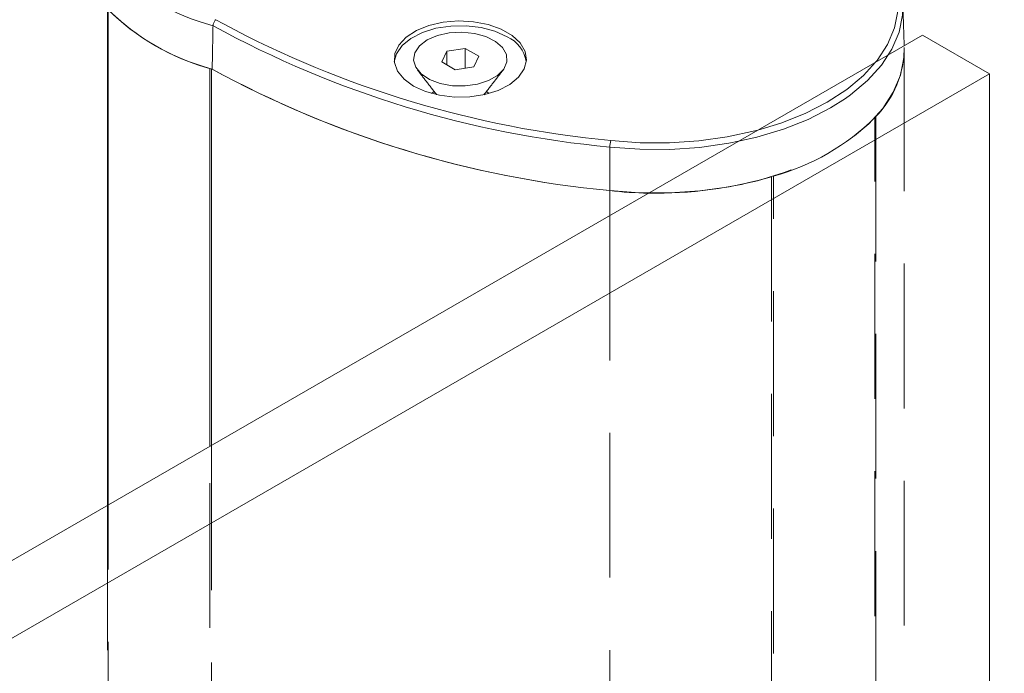
# Model space of a CAD drawing. Units: millimetres. Extents: x -63360 to -55935, y 1261 to 6511.
# Drawn here: x -61123 to -61058, y 2632 to 2675 of the extents above; entities that cross this region are included whole.
import ezdxf

# ---------------------------------------------------------------- set-up
doc = ezdxf.new("R2010")
doc.units = ezdxf.units.MM
doc.header["$LTSCALE"] = 3
doc.linetypes.add('LÍNEAS_OCULTAS2', pattern=[4.7625, 3.175, -1.5875])
doc.layers.get('0').update_dxf_attribs({"lineweight": 15})
doc.layers.add('Grosor 0', color=7, linetype='Continuous', lineweight=0)

msp = doc.modelspace()

# ---------------------------------------------------------------- linework, layer by layer
at = {"color": 7, "linetype": 'Continuous', "lineweight": 15}
for p, q in [((-61117.058, 2676.155), (-61117.058, 2643.484)), ((-61117.008, 2643.512), (-61117.008, 2676.082)), ((-61109.93, 2675.431), (-61109.435, 2675.149)), ((-61063.467, 2674.421), (-61695.886, 2309.333)), ((-61059.048, 2671.869), (-61063.467, 2674.421)), ((-61093.529, 2673.543), (-61094.749, 2673.355)), ((-61092.636, 2673.028), (-61093.529, 2673.543)), ((-61093.529, 2672.236), (-61093.529, 2673.543)), ((-61094.749, 2673.355), (-61095.076, 2672.65)), ((-61094.749, 2672.462), (-61094.749, 2673.355)), ((-61092.963, 2672.324), (-61092.636, 2673.028)), ((-61110.335, 2647.365), (-61110.335, 2672.229)), ((-61110.208, 2672.201), (-61110.208, 2647.438)), ((-61095.076, 2672.65), (-61094.183, 2672.135)), ((-61094.183, 2672.135), (-61092.963, 2672.324)), ((-61059.048, 2671.869), (-61691.467, 2306.782)), ((-61059.048, 2634.081), (-61059.048, 2671.869)), ((-61095.575, 2670.707), (-61095.754, 2670.582)), ((-61091.957, 2670.582), (-61092.137, 2670.707)), ((-61084.017, 2667.053), (-61084.033, 2664.188)), ((-61084.033, 2664.188), (-61084.033, 2662.548))]:
    msp.add_line(p, q, dxfattribs=at)
msp.add_line((-61059.048, 2634.081), (-61059.048, 2607.064))
at = {"color": 7, "linetype": 'Continuous', "lineweight": 15, "flags": 128}
for points in [[(-61066.548, 2672.642), (-61066.447, 2672.754), (-61065.766, 2673.8), (-61065.311, 2674.887), (-61065.087, 2675.997), (-61065.099, 2677.115), (-61065.346, 2678.223)], [(-61065.039, 2678.008), (-61064.787, 2676.878), (-61064.775, 2675.739), (-61065.003, 2674.607), (-61065.468, 2673.499), (-61065.71, 2673.126)], [(-61096.929, 2671.065), (-61096.137, 2670.704), (-61095.223, 2670.457), (-61094.235, 2670.34), (-61093.226, 2670.357), (-61092.251, 2670.507), (-61091.363, 2670.784), (-61090.609, 2671.171), (-61090.03, 2671.648), (-61089.658, 2672.19), (-61089.512, 2672.766), (-61089.599, 2673.346), (-61089.917, 2673.899), (-61090.447, 2674.395), (-61091.16, 2674.807), (-61092.019, 2675.113), (-61092.977, 2675.296), (-61093.982, 2675.347), (-61094.981, 2675.263), (-61095.919, 2675.047), (-61096.745, 2674.713), (-61097.416, 2674.278), (-61097.895, 2673.765), (-61098.156, 2673.203), (-61098.185, 2672.62), (-61097.981, 2672.05), (-61097.555, 2671.522), (-61096.929, 2671.065)], [(-61090.783, 2674.307), (-61091.574, 2674.668), (-61092.489, 2674.914), (-61093.477, 2675.032), (-61094.486, 2675.015), (-61095.46, 2674.865), (-61096.349, 2674.588), (-61097.102, 2674.201), (-61097.681, 2673.724), (-61098.054, 2673.182), (-61098.194, 2672.686)], [(-61096.031, 2674.095), (-61095.364, 2674.387), (-61094.584, 2674.565), (-61093.751, 2674.614), (-61092.925, 2674.532), (-61092.168, 2674.324), (-61091.537, 2674.006), (-61091.077, 2673.602), (-61090.824, 2673.141), (-61090.795, 2672.657), (-61090.994, 2672.187), (-61091.404, 2671.766), (-61091.997, 2671.424), (-61092.727, 2671.187), (-61093.541, 2671.072), (-61094.379, 2671.089), (-61095.177, 2671.235), (-61095.878, 2671.5), (-61096.428, 2671.865), (-61096.788, 2672.302), (-61096.931, 2672.778), (-61096.845, 2673.26), (-61096.538, 2673.71), (-61096.031, 2674.095)], [(-61083.958, 2667.479), (-61082.038, 2667.336), (-61080.102, 2667.329), (-61078.178, 2667.458), (-61076.297, 2667.721), (-61074.484, 2668.114), (-61074.291, 2668.172)], [(-61075.559, 2667.441), (-61076.205, 2667.3), (-61078.124, 2667.032), (-61080.084, 2666.901), (-61082.059, 2666.908), (-61084.017, 2667.053)], [(-61084.033, 2664.188), (-61082.065, 2664.042), (-61081.449, 2664.04)]]:
    msp.add_lwpolyline(points, dxfattribs=at)
at = {"color": 7, "linetype": 'Continuous', "lineweight": 15}
for centre, radius, start, end in [((-61106.277, 2689.66), 15.121, 224.71555, 255.28982), ((-61106.298, 2686.883), 15.206, 224.75878, 255.2466), ((-61106.31, 2686.907), 15.219, 225.33896, 254.66642), ((-61077.796, 2734.053), 67.289, 241.29355, 264.69574), ((-61077.574, 2734.83), 67.654, 241.9043, 264.58569), ((-61091.665, 2672.314), 2.179, 9.81735, 66.11263), ((-61077.665, 2731.751), 67.862, 241.34437, 264.61504), ((-61077.656, 2731.787), 67.899, 241.38923, 264.61085), ((-61082.386, 2667.045), 1.63, 164.58303, 179.7297), ((-61080.976, 2691.065), 27.05, 263.5104, 268.92366)]:
    msp.add_arc(centre, radius, start, end, dxfattribs=at)
for points in [[(-59755.746, 3546.971), (-61827.569, 2350.933)], [(-61777.317, 2303.084), (-59705.494, 3499.122)], [(-61064.667, 2673.728), (-61064.754, 2676.425)], [(-61110.116, 2675.035), (-61110.17, 2672.179)], [(-61096.665, 2672.114), (-61095.411, 2670.496)], [(-61092.3, 2670.496), (-61091.047, 2672.114)]]:
    msp.add_open_spline(points, degree=1, dxfattribs=at)
msp.add_open_spline([(-61109.93, 2675.431), (-61109.93, 2675.43), (-61109.943, 2675.42), (-61109.977, 2675.388), (-61110.028, 2675.321), (-61110.075, 2675.227), (-61110.109, 2675.126), (-61110.114, 2675.066), (-61110.116, 2675.035)], degree=3, knots=[0, 0, 0, 0, 0.010461, 0.134522, 0.3533, 0.569625, 0.784825, 1, 1, 1, 1], dxfattribs=at)
at = {"layer": 'Grosor 0', "linetype": 'LÍNEAS_OCULTAS2'}
for p, q in [((-61066.595, 2621.922), (-61066.595, 2668.99)), ((-61066.534, 2669.057), (-61066.534, 2621.957)), ((-61073.384, 2665.102), (-61073.384, 2590.7)), ((-61073.268, 2590.891), (-61073.268, 2665.138)), ((-61084.033, 2662.548), (-61084.033, 2184.472)), ((-61110.335, 2192.513), (-61110.335, 2647.365)), ((-61110.208, 2647.438), (-61110.208, 2192.484)), ((-61117.058, 2643.484), (-61117.058, 2196.439)), ((-61117.008, 2196.366), (-61117.008, 2643.512))]:
    msp.add_line(p, q, dxfattribs=at)
at = {"layer": 'Grosor 0', "linetype": 'LÍNEAS_OCULTAS2', "flags": 128}
for points in [[(-61081.449, 2664.04), (-61080.08, 2664.035), (-61078.108, 2664.168), (-61076.178, 2664.437), (-61074.32, 2664.84), (-61072.56, 2665.37), (-61070.925, 2666.02), (-61069.439, 2666.779), (-61068.123, 2667.637), (-61066.998, 2668.581), (-61066.079, 2669.597), (-61065.381, 2670.67), (-61064.914, 2671.784), (-61064.685, 2672.922), (-61064.664, 2673.612)], [(-61065.71, 2673.126), (-61066.162, 2672.432), (-61067.075, 2671.422), (-61068.194, 2670.483), (-61068.529, 2670.244)], [(-61068.167, 2671.05), (-61067.342, 2671.763), (-61066.548, 2672.642)], [(-61074.291, 2668.172), (-61072.768, 2668.631), (-61071.173, 2669.265), (-61069.723, 2670.006), (-61068.44, 2670.843), (-61068.167, 2671.05)], [(-61068.529, 2670.244), (-61069.502, 2669.63), (-61070.981, 2668.874), (-61072.607, 2668.228), (-61074.357, 2667.701), (-61075.559, 2667.441)]]:
    msp.add_lwpolyline(points, dxfattribs=at)
at = {"layer": 'Grosor 0', "linetype": 'LÍNEAS_OCULTAS2'}
for centre, radius, start, end in [((-61071.161, 2673.618), 6.498, 315.41303, 359.94805), ((-61077.292, 2679.814), 15.218, 285.3322, 314.66242), ((-61080.976, 2691.065), 27.05, 268.92398, 286.30069)]:
    msp.add_arc(centre, radius, start, end, dxfattribs=at)
msp.add_open_spline([(-61064.661, 2621.289), (-61064.661, 2673.438)], degree=1, dxfattribs=at)

doc.saveas('drawing.dxf')
